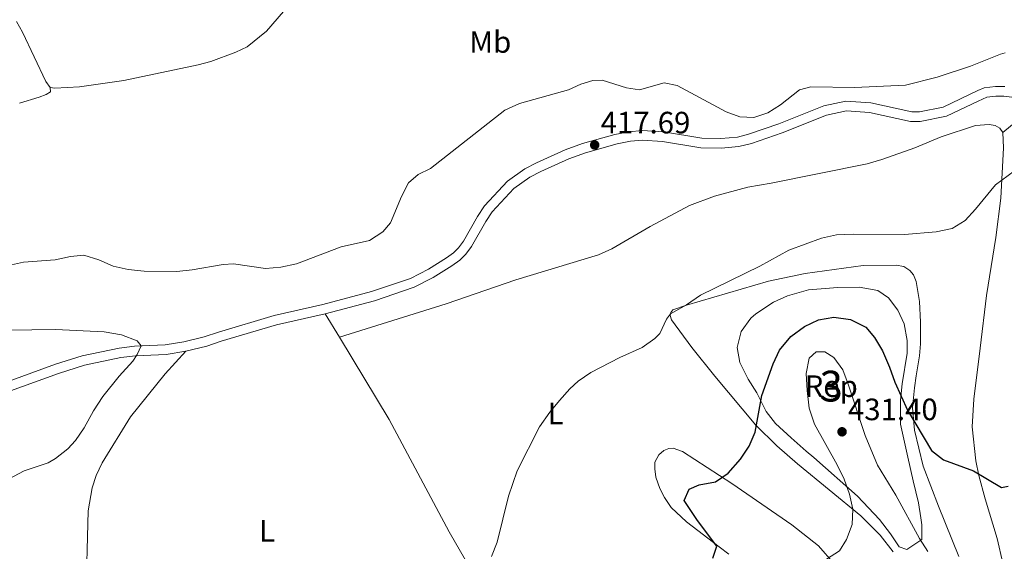
# Model space of a CAD drawing. Units: metres. Extents: x 566759 to 573655, y 4700993 to 4705688.
# Drawn here: x 568501 to 568821, y 4703922 to 4704095 of the extents above; entities that cross this region are included whole.
import ezdxf
from ezdxf.enums import TextEntityAlignment as Align

# ---------------------------------------------------------------- set-up
doc = ezdxf.new("R2010")
doc.units = ezdxf.units.M
doc.header["$MEASUREMENT"] = 0
doc.linetypes.add('DGN Style 3', pattern=[120.80292, 86.2878, -34.51512])
for name, color, linetype, lineweight in [('Nivel 11', 7, 'Continuous', 0), ('Nivel 21', 7, 'Continuous', 0), ('Nivel 35', 7, 'Continuous', 0), ('Nivel 36', 7, 'Continuous', 0), ('Nivel 37', 7, 'Continuous', 0), ('Nivel 4', 7, 'Continuous', 0), ('Nivel 41', 7, 'Continuous', 0), ('Nivel 48', 7, 'Continuous', 0), ('Nivel 5', 7, 'Continuous', 0), ('Nivel 57', 7, 'Continuous', 0), ('Nivel 7', 7, 'Continuous', 0)]:
    doc.layers.add(name, color=color, linetype=linetype, lineweight=lineweight)
doc.styles.add('Style-Arial', font='txt')
doc.styles.add('Style-Arial Narrow', font='txt')

# ---------------------------------------------------------------- blocks, each defined once
blk = doc.blocks.new('5PATER')
at = {"layer": 'Nivel 7', "linetype": 'Continuous', "lineweight": 0}
h = blk.add_hatch(color=51, dxfattribs=at)
edge = h.paths.add_edge_path()
edge.add_ellipse((0.01093560457229614, 0.01950585842132568), major_axis=(-10.95721237942168, -11.10700355961716), ratio=0.9994222409660317, start_angle=0, end_angle=360)

msp = doc.modelspace()

# ---------------------------------------------------------------- linework, layer by layer
at = {"layer": 'Nivel 11', "color": 142, "linetype": 'DGN Style 3', "lineweight": 13}
msp.add_polyline3d([(568820.7600000016, 4704083.73, 418.64), (568819.3099999987, 4704083.390000001, 418.64), (568809.5199999996, 4704079.439999999, 418.68), (568798.6799999997, 4704075.83, 418.6), (568788.4800000004, 4704073.26, 418.49), (568771.8200000003, 4704072.58, 418.45), (568757.6799999997, 4704072.720000001, 418.26), (568754.0300000012, 4704071.810000001, 418.3), (568747.8399999999, 4704066.890000001, 418.3), (568743.7300000004, 4704064.310000001, 418.18), (568739.129999999, 4704062.77, 418.18), (568734.620000001, 4704063, 418.14), (568730.129999999, 4704064.609999999, 417.99), (568714.2600000016, 4704073.199999999, 417.95), (568710.0500000007, 4704074.050000001, 417.87), (568702, 4704071.75, 417.6), (568697.75, 4704072.449999999, 417.52), (568689.8900000006, 4704074.890000001, 417.41), (568686.8900000006, 4704074.76, 417.41), (568682.9400000013, 4704073.609999999, 417.41), (568678.9299999997, 4704071.810000001, 417.41), (568663.0599999987, 4704067.369999999, 417.1), (568658.25, 4704065.17, 417.06), (568634.1600000001, 4704046.220000001, 416.33), (568630.1099999994, 4704044.34, 416.18), (568626.9600000009, 4704041.59, 416.14), (568624.6499999985, 4704037.199999999, 415.83), (568621.1000000015, 4704028.619999999, 415.52), (568618.6099999994, 4704025.65, 415.48), (568614.2699999996, 4704022.810000001, 415.44), (568605.0599999987, 4704020.790000001, 415.44), (568590.5599999987, 4704015.300000001, 415.44), (568585.4899999984, 4704014.25, 415.44), (568580.4499999993, 4704013.82, 415.44), (568570.1400000006, 4704015.290000001, 415.44), (568566.7600000016, 4704015.08, 415.44), (568556.6600000001, 4704013.290000001, 415.44), (568551.6600000001, 4704012.85, 415.44), (568541.0700000003, 4704012.9, 415.44), (568535.9299999997, 4704013.470000001, 415.44), (568530.9800000004, 4704014.57, 415.44), (568526.3999999985, 4704016.609999999, 415.41), (568521.4499999993, 4704018.140000001, 415.37), (568517.1799999997, 4704017.640000001, 415.37), (568512.1900000013, 4704016.59, 415.33), (568501.9200000018, 4704015.84, 415.21), (568497.0100000016, 4704014.75, 415.14)], dxfattribs=at)
at = {"layer": 'Nivel 21', "color": 7, "linetype": 'DGN Style 3', "lineweight": 0}
msp.add_polyline3d([(568477, 4703969.939999999, 414.27), (568512.2899999991, 4703982.67, 414.62), (568520.9499999993, 4703985.390000001, 414.77), (568532.9299999997, 4703987.960000001, 414.93), (568537.9600000009, 4703988.58, 414.93), (568547.879999999, 4703989.02, 415.27), (568554.0199999996, 4703989.970000001, 415.46), (568560.5500000007, 4703991.6, 415.58), (568565.1999999993, 4703993.16, 415.93), (568583.3200000003, 4703998.51, 416.08), (568599.1700000018, 4704002.130000001, 416.47), (568614.9699999988, 4704006.290000001, 416.54), (568627.5899999999, 4704010.57, 416.47), (568633.4100000001, 4704013.560000001, 416.58), (568639.2699999996, 4704017.199999999, 416.62), (568641.620000001, 4704018.890000001, 416.7), (568643.25, 4704020.48, 416.81), (568644.8299999982, 4704022.619999999, 416.89), (568649.3900000006, 4704030.689999999, 417.28), (568651.6900000013, 4704034.109999999, 417.28), (568659.0799999982, 4704042.130000001, 417.24), (568664.7899999991, 4704046.1, 417.28), (568668.5199999996, 4704048.109999999, 417.31), (568677.8599999994, 4704052.290000001, 417.39), (568683.5399999991, 4704054.32, 417.4), (568693.9899999984, 4704057.25, 417.39), (568698.6499999985, 4704058.15, 417.47), (568702.879999999, 4704058.52, 417.51), (568709.7800000012, 4704058.15, 417.54), (568722.2399999984, 4704056.109999999, 417.93), (568728.4499999993, 4704056, 417.97), (568733.8099999987, 4704056.449999999, 417.97), (568737.4600000009, 4704057.35, 417.97), (568747.3299999982, 4704060.73, 418.01), (568761.8900000006, 4704066.560000001, 418.08), (568769.0100000016, 4704068.050000001, 418.16), (568777.1499999985, 4704067.560000001, 418.16), (568790.4499999993, 4704064.66, 418.35), (568792.9299999997, 4704064.640000001, 418.43), (568800.7199999988, 4704066.16, 418.55), (568811.9800000004, 4704071.5, 418.77), (568813.9600000009, 4704072.439999999, 418.82), (568817.6600000001, 4704072.890000001, 418.82), (568820.6600000001, 4704072.810000001, 418.78)], dxfattribs=at)
at = {"layer": 'Nivel 21', "color": 7, "linetype": 'Continuous', "lineweight": 0}
for points in [[(568599.9200000018, 4703999.09, 416.47), (568615.870000001, 4704003.300000001, 416.54), (568628.8099999987, 4704007.689999999, 416.47), (568634.9600000009, 4704010.84, 416.58), (568641.0100000016, 4704014.6, 416.62), (568643.6400000006, 4704016.5, 416.7), (568645.6099999994, 4704018.42, 416.81), (568647.4499999993, 4704020.92, 416.89), (568652.0500000007, 4704029.040000001, 417.28), (568654.1499999985, 4704032.16, 417.28), (568661.1400000006, 4704039.76, 417.24), (568666.4299999997, 4704043.43, 417.28), (568669.9100000001, 4704045.300000001, 417.31), (568679.0300000012, 4704049.390000001, 417.39), (568684.4899999984, 4704051.34, 417.4), (568694.7100000009, 4704054.210000001, 417.39), (568699.0799999982, 4704055.060000001, 417.47), (568702.9299999997, 4704055.390000001, 417.51), (568709.4499999993, 4704055.040000001, 417.54), (568721.9600000009, 4704052.99, 417.93), (568728.5500000007, 4704052.869999999, 417.97), (568734.3200000003, 4704053.359999999, 417.97), (568738.3500000015, 4704054.35, 417.97), (568748.4100000001, 4704057.800000001, 418.01), (568762.8000000007, 4704063.560000001, 418.08), (568769.2399999984, 4704064.91, 418.16), (568776.7199999988, 4704064.460000001, 418.16), (568790.1000000015, 4704061.540000001, 418.35), (568793.2199999988, 4704061.51, 418.43), (568801.7100000009, 4704063.17, 418.55), (568812.0300000012, 4704068.07, 418.76), (568814.8500000015, 4704069.4, 418.82), (568817.8099999987, 4704069.76, 418.82), (568820.4299999997, 4704069.689999999, 418.78), (568835.129999999, 4704067.83, 418.74)], [(568554.6400000006, 4703986.9, 415.46), (568561.4299999997, 4703988.6, 415.58), (568566.1400000006, 4703990.189999999, 415.93), (568584.1099999994, 4703995.48, 416.08), (568599.9200000018, 4703999.09, 416.47)], [(568425.129999999, 4703937.540000001, 413.96), (568439.2699999996, 4703951.67, 414.11), (568441.0700000003, 4703953.07, 414.12), (568445.4100000001, 4703955.550000001, 414.12), (568449.7800000012, 4703957.460000001, 414.12), (568478.0300000012, 4703966.99, 414.27), (568513.2899999991, 4703979.710000001, 414.62), (568521.75, 4703982.359999999, 414.77), (568533.4499999993, 4703984.880000001, 414.93), (568538.2199999988, 4703985.460000001, 414.93), (568548.1900000013, 4703985.9, 415.27), (568554.6400000006, 4703986.9, 415.46)]]:
    msp.add_polyline3d(points, dxfattribs=at)
at = {"layer": 'Nivel 35', "color": 92, "linetype": 'DGN Style 3', "lineweight": 0}
msp.add_polyline3d([(568786.3599999994, 4703923.48, 432.58), (568783.5799999982, 4703927.630000001, 432.4), (568780, 4703932.25, 432.38), (568772.8200000003, 4703939.92, 432.34), (568758.6099999994, 4703952.470000001, 430.09), (568756.1999999993, 4703954.5, 429.54), (568751.2699999996, 4703958.84, 427.76), (568746.1799999997, 4703963.449999999, 427.48), (568743.120000001, 4703967.41, 427.31), (568740.1099999994, 4703973.439999999, 427.14), (568737.2600000016, 4703977.85, 426.03), (568734.5899999999, 4703983.279999999, 425.07), (568733.7899999991, 4703988.119999999, 424.05), (568735.0500000007, 4703993.369999999, 423.34), (568738.1700000018, 4703997.65, 423.41), (568739.7800000012, 4703999.08, 423.43), (568745.5700000003, 4704002.800000001, 423.43), (568750.120000001, 4704004.869999999, 423.43), (568756.879999999, 4704006.800000001, 423.38), (568766.4800000004, 4704007.6, 422.9), (568773.3299999982, 4704007.68, 422.85), (568779.4400000013, 4704006.67, 423.14), (568782.870000001, 4704004.26, 423.14), (568785.9800000004, 4704000.23, 423.43), (568787.9800000004, 4703995.77, 424.46), (568788.9899999984, 4703990.359999999, 425.22), (568788.9600000009, 4703986.27, 425.6), (568787.370000001, 4703976.390000001, 425.76), (568786.7899999991, 4703971.07, 426.24), (568786.8399999999, 4703963.210000001, 426.96), (568789.2399999984, 4703952.57, 428.15), (568790.9499999993, 4703944.82, 428.44), (568792.6900000013, 4703937.76, 430.07), (568793.4400000013, 4703932.869999999, 430.82), (568793.7100000009, 4703930.619999999, 431.18), (568793.7600000016, 4703925.790000001, 432.54), (568788.8399999999, 4703922.6, 432.64), (568786.3599999994, 4703923.48, 432.58)], dxfattribs=at)
at = {"layer": 'Nivel 36', "color": 92, "linetype": 'Continuous', "lineweight": 0, "extrusion": (-0.01446901952403103, 0.02397902584893646, 0.9996077499666304), "elevation": 104986.5390682697, "flags": 128}
msp.add_lwpolyline([(-2917096.235429104, -3732341.654608406), (-2917096.235429101, -3732350.581209103)], dxfattribs=at)
at = {"layer": 'Nivel 36', "color": 92, "linetype": 'Continuous', "lineweight": 0}
for points in [[(568510.5799999982, 4704072.52, 416.15), (568512.0500000007, 4704072.279999999, 416.15), (568520.0899999999, 4704072.689999999, 416.07), (568534.4600000009, 4704074.75, 415.99), (568558.6799999997, 4704079.91, 416.07), (568562.6999999993, 4704080.939999999, 416.22), (568570.8200000003, 4704083.970000001, 416.34), (568574.5199999996, 4704085.73, 416.49), (568580.8299999982, 4704090.77, 416.8), (568586.3000000007, 4704097.18, 416.95), (568588.3999999985, 4704100.300000001, 416.95), (568591.9699999988, 4704107.640000001, 417.11), (568592.870000001, 4704111.09, 417.11), (568593.3500000015, 4704114.720000001, 417.07), (568593.3399999999, 4704122.07, 417.26), (568592.7100000009, 4704125.140000001, 417.46), (568591.5700000003, 4704128.24, 417.61), (568588.9400000013, 4704133.4, 417.69), (568588.0100000016, 4704136.310000001, 417.69), (568588.7100000009, 4704139.790000001, 417.65)], [(568499.620000001, 4704093.92, 417.24), (568501.5300000012, 4704090.51, 417.07), (568509.129999999, 4704074.42, 416.15), (568510.5799999982, 4704072.52, 416.15)], [(568500.5799999982, 4704067.439999999, 415.8), (568506.9400000013, 4704069.439999999, 415.8), (568509.2300000004, 4704070.25, 415.87), (568510.6000000015, 4704071.119999999, 415.87), (568510.5799999982, 4704072.52, 416.15)], [(568968.9800000004, 4704050.790000001, 420.86), (568966.7699999996, 4704052.040000001, 420.86), (568962.2899999991, 4704053.34, 420.82), (568946.8299999982, 4704056.189999999, 420.7), (568936.4899999984, 4704057.699999999, 420.78), (568924.0599999987, 4704058.800000001, 420.47), (568882.1999999993, 4704058.43, 420.47), (568868.7800000012, 4704059.210000001, 420.51), (568862.4100000001, 4704060.109999999, 420.47), (568855.4499999993, 4704061.65, 419.93), (568849.1099999994, 4704063.4, 419.7), (568843.8900000006, 4704064.65, 419.7), (568838.9899999984, 4704065.41, 419.74), (568834.75, 4704065.6, 419.74), (568829.8599999994, 4704064.890000001, 419.74), (568826.870000001, 4704063.51, 419.7), (568820.0599999987, 4704057.92, 419.71)], [(568604.5300000012, 4703991.449999999, 416.72), (568639.1999999993, 4704002.300000001, 417.01), (568652.1000000015, 4704006.689999999, 417.69), (568661.8599999994, 4704010.060000001, 417.78), (568688.6400000006, 4704018.189999999, 417.59), (568693.0399999991, 4704020.15, 417.59), (568705.4299999997, 4704027.460000001, 417.98), (568718.25, 4704034.23, 417.88), (568726.3299999982, 4704037.290000001, 417.93), (568737.1700000018, 4704040.220000001, 418.22), (568744.7399999984, 4704041.51, 418.51), (568776.0199999996, 4704047.75, 418.6), (568780.7699999996, 4704049.109999999, 418.7), (568791.4100000001, 4704052.99, 418.84), (568799.9800000004, 4704056.529999999, 419.13), (568811.1600000001, 4704060.189999999, 419.23), (568815.5899999999, 4704060.540000001, 419.32), (568817.5599999987, 4704060.23, 419.42), (568819.0700000003, 4704059.33, 419.71), (568820.0599999987, 4704057.92, 419.71)], [(568820.0599999987, 4704057.92, 419.71), (568820.3000000007, 4704052.99, 419.76), (568819.3500000015, 4704036.609999999, 420.14), (568817.7699999996, 4704023.869999999, 420.77), (568814.7800000012, 4704005.060000001, 421.3), (568812.6999999993, 4703987.880000001, 422.12), (568810.6700000018, 4703971.359999999, 423.18), (568810.1400000006, 4703962.34, 423.99), (568811.2899999991, 4703951.390000001, 425), (568812.3000000007, 4703946.630000001, 425.34), (568814.3200000003, 4703938.960000001, 425.63), (568818.2399999984, 4703926.09, 426.74), (568820, 4703918.18, 427.7)], [(568805.7100000009, 4703920.24, 428.81), (568799.1499999985, 4703936.65, 426.88), (568794.2199999988, 4703949.59, 425.82), (568791.3200000003, 4703961.279999999, 425.15), (568790.6499999985, 4703968.59, 424.57), (568791.3099999987, 4703975.07, 424.04), (568791.8999999985, 4703978.93, 423.42), (568792.9800000004, 4703985.42, 423.27), (568793.3000000007, 4703989.359999999, 422.89), (568793.3200000003, 4703992.550000001, 422.69), (568793.25, 4703996.369999999, 421.92), (568792.9400000013, 4704003.1, 421.83), (568791.8999999985, 4704009.550000001, 421.39), (568791.0199999996, 4704011.77, 421.06), (568789.8000000007, 4704013.140000001, 420.91), (568787.8500000015, 4704014.41, 420.91), (568785.379999999, 4704014.83, 420.91), (568774.629999999, 4704014.800000001, 420.77), (568755.879999999, 4704012.199999999, 420.67), (568743.9499999993, 4704009.640000001, 420.58), (568717.2399999984, 4704001.859999999, 419.95), (568712.870000001, 4704000.35, 419.95), (568712.1600000001, 4703999.49, 419.95), (568711.9800000004, 4703998.57, 420.05), (568712.4299999997, 4703997.15, 420.05), (568718.9800000004, 4703988.140000001, 420.58), (568726.4600000009, 4703978.790000001, 421.73), (568739.7899999991, 4703962.92, 424.96), (568746.5799999982, 4703956.189999999, 425.87), (568753.3000000007, 4703950.33, 426.98), (568773.9699999988, 4703933.439999999, 430.25), (568780.1700000018, 4703927.23, 431.02), (568784.4600000009, 4703921.84, 431.89)], [(568672.0399999991, 4703872.4, 421.58), (568672.129999999, 4703873.83, 421.58), (568671.5100000016, 4703876.01, 421.58), (568650.379999999, 4703910.689999999, 419.99), (568640.129999999, 4703928.35, 419.17), (568620.6600000001, 4703964.710000001, 417.63), (568604.5300000012, 4703991.449999999, 416.72)], [(568554.6400000006, 4703986.9, 415.46), (568547.9100000001, 4703979.619999999, 415.66), (568536.6799999997, 4703965.640000001, 415.7), (568527.4699999988, 4703950.689999999, 415.9), (568525.5300000012, 4703946.609999999, 415.9), (568524.1400000006, 4703942.58, 415.9), (568522.8500000015, 4703935.16, 415.8), (568522.5300000012, 4703922.41, 415.85), (568522.3999999985, 4703914.199999999, 416.43)], [(568765.2699999996, 4703917.92, 430.59), (568760.120000001, 4703923.76, 429.43), (568751.4899999984, 4703930.540000001, 428.23), (568731.9600000009, 4703943.99, 425.39), (568715.9899999984, 4703954.34, 423.32), (568712.9699999988, 4703955.41, 422.6), (568711.5799999982, 4703955.35, 422.45), (568709.9299999997, 4703954.74, 422.4), (568708.3399999999, 4703953.32, 422.36), (568707.0300000012, 4703950.91, 422.31), (568706.9600000009, 4703948.75, 422.45), (568707.3500000015, 4703946.029999999, 422.69), (568708.6099999994, 4703942.35, 422.84), (568710.0899999999, 4703939.49, 423.18), (568712.3399999999, 4703936.210000001, 423.46), (568717.2699999996, 4703931.560000001, 423.8), (568727.8900000006, 4703923.43, 424.57), (568731.0500000007, 4703921.02, 425.39)]]:
    msp.add_polyline3d(points, dxfattribs=at)
at = {"layer": 'Nivel 4', "color": 30, "linetype": 'Continuous', "lineweight": 30, "elevation": 425, "flags": 128}
msp.add_lwpolyline([(568725.8299999982, 4703919.779999999), (568727.1499999985, 4703923.65), (568720.870000001, 4703932), (568716.5700000003, 4703938.49), (568718.120000001, 4703942.140000001), (568721.4100000001, 4703943.58), (568726.7100000009, 4703944.52), (568730.8299999982, 4703947.290000001), (568734.8099999987, 4703951.92), (568737.6099999994, 4703956.1), (568739.5899999999, 4703960.609999999), (568741.75, 4703972.59), (568745.3900000006, 4703982.800000001), (568747.5199999996, 4703987.32), (568751.1700000018, 4703991.68), (568755.6600000001, 4703994.92), (568760.129999999, 4703997.140000001), (568765.1099999994, 4703997.939999999), (568770.5599999987, 4703997.23), (568775.5300000012, 4703994.73), (568778.370000001, 4703991.390000001), (568780.9299999997, 4703987.09), (568783.2300000004, 4703981.76), (568784.9400000013, 4703976.859999999), (568789.120000001, 4703967.779999999), (568796.879999999, 4703954.73), (568800.8200000003, 4703951.65), (568810.4899999984, 4703948.15), (568819.6600000001, 4703942.65), (568821.7699999996, 4703943.17)], dxfattribs=at)
at = {"layer": 'Nivel 5', "color": 30, "linetype": 'Continuous', "lineweight": 0, "flags": 128}
for points, elevation in [([(568823.8599999994, 4704045.449999999), (568817.6400000006, 4704040.939999999), (568811.1799999997, 4704033.02), (568807.7699999996, 4704029.34), (568803.5599999987, 4704026.720000001)], 420), ([(568803.5599999987, 4704026.720000001), (568798.3399999999, 4704025.710000001), (568788.1000000015, 4704024.83), (568771.379999999, 4704024.92), (568765.9800000004, 4704024.65), (568761.0899999999, 4704023.59), (568750.5199999996, 4704019.75), (568741.129999999, 4704014.49), (568721.8200000003, 4704005.109999999), (568717.3299999982, 4704002.029999999), (568712.0700000003, 4703999.01), (568710.7600000016, 4703997.32), (568708.629999999, 4703992.689999999), (568706.9800000004, 4703991.050000001), (568702.9299999997, 4703988.119999999), (568695.6700000018, 4703984.91), (568686.2199999988, 4703980.029999999), (568682.0899999999, 4703977.199999999), (568679.370000001, 4703974.74), (568676.0100000016, 4703970.98), (568672.8299999982, 4703967.119999999), (568669.5300000012, 4703962.4), (568662.2699999996, 4703948.130000001), (568659.4800000004, 4703939.869999999), (568655.7699999996, 4703924.939999999), (568653.9200000018, 4703920.310000001)], 420), ([(568496.9100000001, 4703993.810000001), (568512.2300000004, 4703994.01), (568528.0399999991, 4703993.27), (568533.7600000016, 4703992.220000001), (568538.7899999991, 4703990.25), (568540.0799999982, 4703988.67), (568538.8099999987, 4703985.869999999), (568537.3900000006, 4703983.689999999), (568532.9299999997, 4703978.84), (568527.6499999985, 4703972.199999999), (568524.6499999985, 4703967.6), (568521.5899999999, 4703962.08), (568518.7300000004, 4703958), (568516.2399999984, 4703955.210000001), (568512.3299999982, 4703952.050000001), (568509.8500000015, 4703950.699999999), (568502.1099999994, 4703948.1), (568484.3999999985, 4703938.810000001)], 415), ([(568795.7100000009, 4703921.939999999), (568792.9600000009, 4703926.109999999), (568785.3200000003, 4703940.15), (568779.3599999994, 4703949.99), (568775.3500000015, 4703959.619999999), (568769.8500000015, 4703976.25), (568768.0399999991, 4703980.91), (568765.120000001, 4703984.939999999), (568762.2399999984, 4703986.74), (568759.3900000006, 4703986.77), (568757.120000001, 4703984.65), (568756.1999999993, 4703979.699999999), (568756.4499999993, 4703974.16), (568757.1400000006, 4703968.49), (568758.8299999982, 4703963.279999999), (568766.2699999996, 4703950.07), (568768.4899999984, 4703945.35), (568770.2399999984, 4703940.560000001), (568771.3000000007, 4703935.67), (568771.1499999985, 4703930.66), (568769.3099999987, 4703925.779999999), (568767.0100000016, 4703922.109999999), (568762.8000000007, 4703919.42)], 430)]:
    msp.add_lwpolyline(points, dxfattribs=dict(at, elevation=elevation))
at = {"layer": 'Nivel 57', "color": 92, "linetype": 'DGN Style 3', "lineweight": 0}
msp.add_polyline3d([(568786.3599999994, 4703923.48, 432.58), (568788.8399999999, 4703922.6, 432.64), (568793.7600000016, 4703925.790000001, 432.54), (568793.7100000009, 4703930.619999999, 431.18), (568793.4400000013, 4703932.869999999, 430.82), (568792.6900000013, 4703937.76, 430.07), (568790.9499999993, 4703944.82, 428.44), (568789.2399999984, 4703952.57, 428.15), (568786.8399999999, 4703963.210000001, 426.96), (568786.7899999991, 4703971.07, 426.24), (568787.370000001, 4703976.390000001, 425.76), (568788.9600000009, 4703986.27, 425.6), (568788.9899999984, 4703990.359999999, 425.22), (568787.9800000004, 4703995.77, 424.46), (568785.9800000004, 4704000.23, 423.43), (568782.870000001, 4704004.26, 423.14), (568779.4400000013, 4704006.67, 423.14), (568773.3299999982, 4704007.68, 422.85), (568766.4800000004, 4704007.6, 422.9), (568756.879999999, 4704006.800000001, 423.38), (568750.120000001, 4704004.869999999, 423.43), (568745.5700000003, 4704002.800000001, 423.43), (568739.7800000012, 4703999.08, 423.43), (568738.1700000018, 4703997.65, 423.41), (568735.0500000007, 4703993.369999999, 423.34), (568733.7899999991, 4703988.119999999, 424.05), (568734.5899999999, 4703983.279999999, 425.07), (568737.2600000016, 4703977.85, 426.03), (568740.1099999994, 4703973.439999999, 427.14), (568743.120000001, 4703967.41, 427.31), (568746.1799999997, 4703963.449999999, 427.48), (568751.2699999996, 4703958.84, 427.76), (568756.1999999993, 4703954.5, 429.54), (568758.6099999994, 4703952.470000001, 430.09), (568772.8200000003, 4703939.92, 432.34), (568780, 4703932.25, 432.38), (568783.5799999982, 4703927.630000001, 432.4)], close=True, dxfattribs=at)

# ---------------------------------------------------------------- block references
at = {"layer": 'Nivel 7', "color": 51, "linetype": 'Continuous', "lineweight": 0, "xscale": 0.1000009313241567, "yscale": 0.1000009313241567, "zscale": 0.1000009313241567}
for p in [(568687.4499999993, 4704053.869999999, 417.69), (568767.8099999987, 4703960.77, 431.4)]:
    msp.add_blockref('5PATER', p, dxfattribs=at)

# ---------------------------------------------------------------- texts
at = {"layer": 'Nivel 37', "color": 92, "linetype": 'Continuous', "lineweight": 0}
for s, style, p in [('Mb', 'Style-Arial Narrow', (568653.5248305835, 4704087.29998, 417.11)), ('Rep', 'Style-Arial', (568764.3005201593, 4703975.589979999, 430.48)), ('L', 'Style-Arial Narrow', (568674.7531471029, 4703966.70998, 420.11)), ('L', 'Style-Arial Narrow', (568581.0131471045, 4703928.599979999, 417.26))]:
    msp.add_text(s, height=6.99996, dxfattribs=dict(at, style=style)).set_placement(p, align=Align.MIDDLE_CENTER)
at = {"layer": 'Nivel 41', "color": 7, "linetype": 'Continuous', "lineweight": 0, "style": 'Style-Arial'}
for s, p in [('417.69', (568689.379999999, 4704057.630000001, 417.69)), ('431.40', (568769.7399999984, 4703964.540000001, 431.4))]:
    msp.add_text(s, height=6.99996, dxfattribs=at).set_placement(p)
at = {"layer": 'Nivel 48', "color": 92, "linetype": 'Continuous', "lineweight": 0, "style": 'Style-Arial Narrow'}
msp.add_text('3', height=9.99996, dxfattribs=at).set_placement((568764.2995785251, 4703975.589979999, 430.48), align=Align.MIDDLE_CENTER)

doc.saveas('drawing.dxf')
